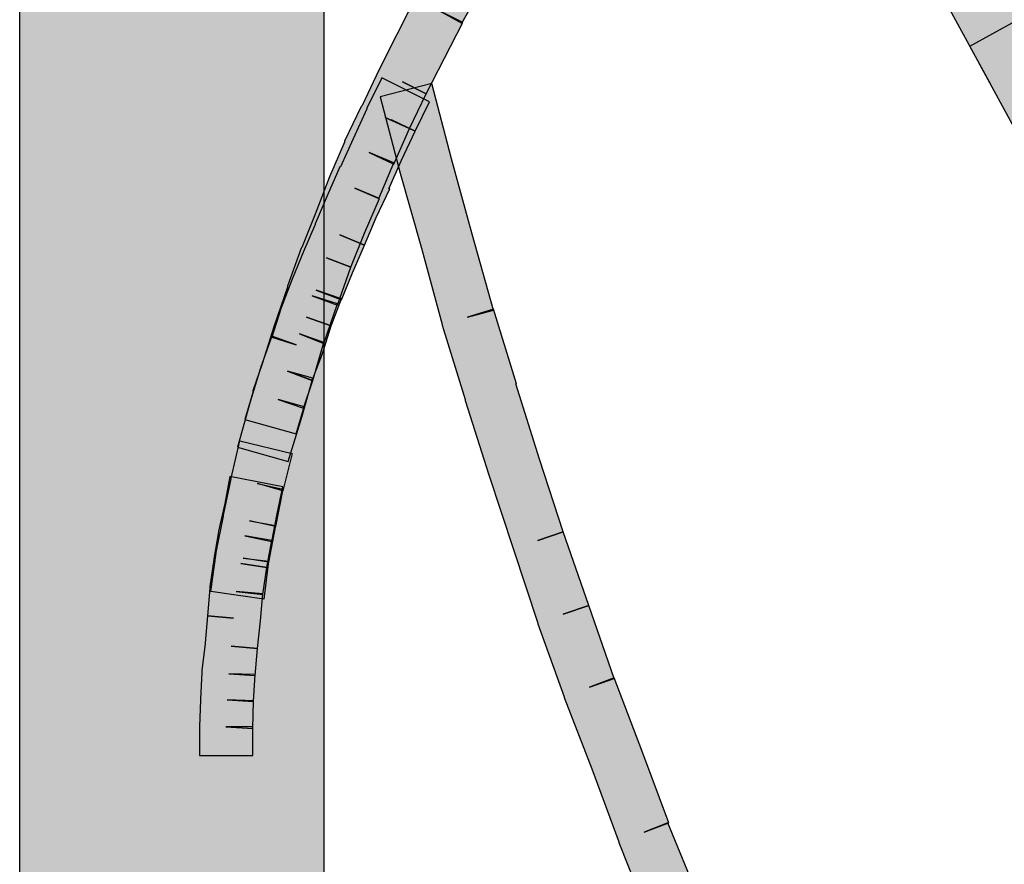
# Model space of a CAD drawing. Extents: x 60 to 142, y 76 to 228.
# Drawn here: x 94 to 94, y 142 to 143 of the extents above; entities that cross this region are included whole.
import ezdxf

# ---------------------------------------------------------------- set-up
doc = ezdxf.new("R2010")
doc.units = 0
doc.header["$MEASUREMENT"] = 0
doc.layers.add('EBENE_1', color=7, linetype='CONTINUOUS')

msp = doc.modelspace()

# ---------------------------------------------------------------- hatches: boundary and pattern name
at = {"layer": 'EBENE_1'}
h = msp.add_hatch(color=7, dxfattribs=at)
h.dxf.hatch_style = 2
h.paths.add_polyline_path([(93.61467, 136.02831), (93.61467, 145.9116), (93.87926, 145.9116), (93.87926, 136.02831)])
h = msp.add_hatch(color=7, dxfattribs=at)
h.dxf.hatch_style = 2
edge = h.paths.add_edge_path()
edge.add_spline(control_points=[(94.17554, 143.46903), (94.17554, 143.46903), (94.15349, 143.43596), (94.15349, 143.43596), (94.15349, 143.43596), (94.13144, 143.40426), (94.13144, 143.40426), (94.13144, 143.40426), (94.11077, 143.37257), (94.11077, 143.37257), (94.11077, 143.37257), (94.09148, 143.38566), (94.09148, 143.38566), (94.09148, 143.38566), (94.11146, 143.37257), (94.11146, 143.37257), (94.11146, 143.37257), (94.09079, 143.34018), (94.09079, 143.34018), (94.09079, 143.34018), (94.07081, 143.35258), (94.07081, 143.35258), (94.07081, 143.35258), (94.09079, 143.34018), (94.09079, 143.34018), (94.09079, 143.34018), (94.07081, 143.30987), (94.07081, 143.30987), (94.07081, 143.30987), (94.05151, 143.27679), (94.05151, 143.27679), (94.05151, 143.27679), (94.03153, 143.28988), (94.03153, 143.28988), (94.03153, 143.28988), (94.0522, 143.27817), (94.0522, 143.27817), (94.0522, 143.27817), (94.0336, 143.24648), (94.0336, 143.24648), (94.0336, 143.24648), (94.01362, 143.25819), (94.01362, 143.25819), (94.01362, 143.25819), (94.0336, 143.24648), (94.0336, 143.24648), (94.0336, 143.24648), (94.01637, 143.21547), (94.01637, 143.21547), (94.01637, 143.21547), (93.99915, 143.18446), (93.99915, 143.18446), (93.99915, 143.18446), (93.97917, 143.19549), (93.97917, 143.19549), (93.97917, 143.19549), (93.99984, 143.18515), (93.99984, 143.18515), (93.99984, 143.18515), (93.98399, 143.15415), (93.98399, 143.15415), (93.98399, 143.15415), (93.96814, 143.12314), (93.96814, 143.12314), (93.96814, 143.12314), (93.94747, 143.13348), (93.94747, 143.13348), (93.94747, 143.13348), (93.96814, 143.12314), (93.96814, 143.12314), (93.96814, 143.12314), (93.95367, 143.09282), (93.95367, 143.09282), (93.95367, 143.09282), (93.93231, 143.10247), (93.93231, 143.10247), (93.93231, 143.10247), (93.95367, 143.09282), (93.95367, 143.09282), (93.95367, 143.09282), (93.93989, 143.06182), (93.93989, 143.06182), (93.93989, 143.06182), (93.91853, 143.07215), (93.91853, 143.07215), (93.91853, 143.07215), (93.93989, 143.0632), (93.93989, 143.0632), (93.93989, 143.0632), (93.9268, 143.03219), (93.9268, 143.03219), (93.9268, 143.03219), (93.90613, 143.04115), (93.90613, 143.04115), (93.90613, 143.04115), (93.92749, 143.03219), (93.92749, 143.03219), (93.92749, 143.03219), (93.9144, 143.00187), (93.9144, 143.00187), (93.9144, 143.00187), (93.90269, 142.97225), (93.90269, 142.97225), (93.90269, 142.97225), (93.88133, 142.98051), (93.88133, 142.98051), (93.88133, 142.98051), (93.90269, 142.97225), (93.90269, 142.97225), (93.90269, 142.97225), (93.89097, 142.93917), (93.89097, 142.93917), (93.89097, 142.93917), (93.86892, 142.94744), (93.86892, 142.94744), (93.86892, 142.94744), (93.89097, 142.94055), (93.89097, 142.94055), (93.89097, 142.94055), (93.87926, 142.9061), (93.87926, 142.9061), (93.87926, 142.9061), (93.8579, 142.91437), (93.8579, 142.91437), (93.8579, 142.91437), (93.87926, 142.90679), (93.87926, 142.90679), (93.87926, 142.90679), (93.86961, 142.87372), (93.86961, 142.87372), (93.86961, 142.87372), (93.84756, 142.88198), (93.84756, 142.88198), (93.84756, 142.88198), (93.86961, 142.87578), (93.86961, 142.87578), (93.86961, 142.87578), (93.85997, 142.84202), (93.85997, 142.84202), (93.85997, 142.84202), (93.84825, 142.80344), (93.84825, 142.80344), (93.84825, 142.80344), (93.80416, 142.81584), (93.80416, 142.81584), (93.80416, 142.81584), (93.81518, 142.85511), (93.81518, 142.85511), (93.81518, 142.85511), (93.82483, 142.8875), (93.82483, 142.8875), (93.82483, 142.8875), (93.82551, 142.88819), (93.82551, 142.88819), (93.82551, 142.88819), (93.83585, 142.92126), (93.83585, 142.92126), (93.83585, 142.92126), (93.83585, 142.92126), (93.83585, 142.92126), (93.83585, 142.92126), (93.84756, 142.95502), (93.84756, 142.95502), (93.84756, 142.95502), (93.84756, 142.95571), (93.84756, 142.95571), (93.84756, 142.95571), (93.85928, 142.98878), (93.85928, 142.98878), (93.85928, 142.98878), (93.85997, 142.98947), (93.85997, 142.98947), (93.85997, 142.98947), (93.87168, 143.01841), (93.87168, 143.01841), (93.87168, 143.01841), (93.88408, 143.05079), (93.88408, 143.05079), (93.88408, 143.05079), (93.88408, 143.05079), (93.88408, 143.05079), (93.88408, 143.05079), (93.89717, 143.08111), (93.89717, 143.08111), (93.89717, 143.08111), (93.89717, 143.0818), (93.89717, 143.0818), (93.89717, 143.0818), (93.91164, 143.11212), (93.91164, 143.11212), (93.91164, 143.11212), (93.91233, 143.11281), (93.91233, 143.11281), (93.91233, 143.11281), (93.9268, 143.14381), (93.9268, 143.14381), (93.9268, 143.14381), (93.9268, 143.14381), (93.9268, 143.14381), (93.9268, 143.14381), (93.94265, 143.17482), (93.94265, 143.17482), (93.94265, 143.17482), (93.9585, 143.20651), (93.9585, 143.20651), (93.9585, 143.20651), (93.9585, 143.20651), (93.9585, 143.20651), (93.9585, 143.20651), (93.97572, 143.23752), (93.97572, 143.23752), (93.97572, 143.23752), (93.99364, 143.26921), (93.99364, 143.26921), (93.99364, 143.26921), (93.99364, 143.2699), (93.99364, 143.2699), (93.99364, 143.2699), (94.01155, 143.3016), (94.01155, 143.3016), (94.01155, 143.3016), (94.01224, 143.3016), (94.01224, 143.3016), (94.01224, 143.3016), (94.03153, 143.33329), (94.03153, 143.33329), (94.03153, 143.33329), (94.05151, 143.36499), (94.05151, 143.36499), (94.05151, 143.36499), (94.05151, 143.36499), (94.05151, 143.36499), (94.05151, 143.36499), (94.07218, 143.39806), (94.07218, 143.39806), (94.07218, 143.39806), (94.07218, 143.39806), (94.07218, 143.39806), (94.07218, 143.39806), (94.09354, 143.42975), (94.09354, 143.42975), (94.09354, 143.42975), (94.1149, 143.46214), (94.1149, 143.46214), (94.1149, 143.46214), (94.13764, 143.49521), (94.13764, 143.49521), (94.13764, 143.49521), (94.17554, 143.46903), (94.17554, 143.46903)], knot_values=[0, 0, 0, 0, 0.352778, 0.352778, 0.352778, 0.705556, 0.705556, 0.705556, 1.058334, 1.058334, 1.058334, 1.411112, 1.411112, 1.411112, 1.76389, 1.76389, 1.76389, 2.116668, 2.116668, 2.116668, 2.469446, 2.469446, 2.469446, 2.822224, 2.822224, 2.822224, 3.175002, 3.175002, 3.175002, 3.52778, 3.52778, 3.52778, 3.880558, 3.880558, 3.880558, 4.233336, 4.233336, 4.233336, 4.586114, 4.586114, 4.586114, 4.938892, 4.938892, 4.938892, 5.29167, 5.29167, 5.29167, 5.644448, 5.644448, 5.644448, 5.997226, 5.997226, 5.997226, 6.350004, 6.350004, 6.350004, 6.702782, 6.702782, 6.702782, 7.05556, 7.05556, 7.05556, 7.408338, 7.408338, 7.408338, 7.761116, 7.761116, 7.761116, 8.113894, 8.113894, 8.113894, 8.466672, 8.466672, 8.466672, 8.81945, 8.81945, 8.81945, 9.172228, 9.172228, 9.172228, 9.525006, 9.525006, 9.525006, 9.877784, 9.877784, 9.877784, 10.230562, 10.230562, 10.230562, 10.58334, 10.58334, 10.58334, 10.936118, 10.936118, 10.936118, 11.288896, 11.288896, 11.288896, 11.641674, 11.641674, 11.641674, 11.994452, 11.994452, 11.994452, 12.34723, 12.34723, 12.34723, 12.700008, 12.700008, 12.700008, 13.052786, 13.052786, 13.052786, 13.405564, 13.405564, 13.405564, 13.758342, 13.758342, 13.758342, 14.11112, 14.11112, 14.11112, 14.463898, 14.463898, 14.463898, 14.816676, 14.816676, 14.816676, 15.169454, 15.169454, 15.169454, 15.522232, 15.522232, 15.522232, 15.87501, 15.87501, 15.87501, 16.227788, 16.227788, 16.227788, 16.580566, 16.580566, 16.580566, 16.933344, 16.933344, 16.933344, 17.286123, 17.286123, 17.286123, 17.638901, 17.638901, 17.638901, 17.991679, 17.991679, 17.991679, 18.344457, 18.344457, 18.344457, 18.697235, 18.697235, 18.697235, 19.050013, 19.050013, 19.050013, 19.402791, 19.402791, 19.402791, 19.755569, 19.755569, 19.755569, 20.108347, 20.108347, 20.108347, 20.461125, 20.461125, 20.461125, 20.813903, 20.813903, 20.813903, 21.166681, 21.166681, 21.166681, 21.519459, 21.519459, 21.519459, 21.872237, 21.872237, 21.872237, 22.225015, 22.225015, 22.225015, 22.577793, 22.577793, 22.577793, 22.930571, 22.930571, 22.930571, 23.283349, 23.283349, 23.283349, 23.636127, 23.636127, 23.636127, 23.988905, 23.988905, 23.988905, 24.341683, 24.341683, 24.341683, 24.694461, 24.694461, 24.694461, 25.047239, 25.047239, 25.047239, 25.400017, 25.400017, 25.400017, 25.752795, 25.752795, 25.752795, 26.105573, 26.105573, 26.105573, 26.458351, 26.458351, 26.458351, 26.811129, 26.811129, 26.811129, 27.163907, 27.163907, 27.163907, 27.516685, 27.516685, 27.516685, 27.869463, 27.869463, 27.869463, 28.222241, 28.222241, 28.222241, 28.575019, 28.575019, 28.575019, 28.927797, 28.927797, 28.927797, 29.280575, 29.280575, 29.280575, 29.280575], degree=3, periodic=0)
edge.add_line((94.17554, 143.46903), (94.17554, 143.46903))
h = msp.add_hatch(color=7, dxfattribs=at)
h.dxf.hatch_style = 2
h.paths.add_polyline_path([(94.45941, 143.13072), (94.4098, 143.22167), (94.45114, 143.24372), (94.50075, 143.15208)])
h = msp.add_hatch(color=7, dxfattribs=at)
h.dxf.hatch_style = 2
h.paths.add_polyline_path([(94.49042, 143.07353), (94.44081, 143.16448), (94.48077, 143.18653), (94.53107, 143.09558)])
h = msp.add_hatch(color=7, dxfattribs=at)
h.dxf.hatch_style = 2
edge = h.paths.add_edge_path()
edge.add_spline(control_points=[(93.9709, 143.11625), (93.9709, 143.11625), (93.9585, 143.09076), (93.9585, 143.09076), (93.9585, 143.09076), (93.93783, 143.1004), (93.93783, 143.1004), (93.93783, 143.1004), (93.9585, 143.09076), (93.9585, 143.09076), (93.9585, 143.09076), (93.94678, 143.06526), (93.94678, 143.06526), (93.94678, 143.06526), (93.93576, 143.04046), (93.93576, 143.04046), (93.93576, 143.04046), (93.93645, 143.04046), (93.93645, 143.04046), (93.93645, 143.04046), (93.92473, 143.01565), (93.92473, 143.01565), (93.92473, 143.01565), (93.9144, 142.99154), (93.9144, 142.99154), (93.9144, 142.99154), (93.89304, 143.0005), (93.89304, 143.0005), (93.89304, 143.0005), (93.9144, 142.99154), (93.9144, 142.99154), (93.9144, 142.99154), (93.90406, 142.96742), (93.90406, 142.96742), (93.90406, 142.96742), (93.89442, 142.944), (93.89442, 142.944), (93.89442, 142.944), (93.87237, 142.95226), (93.87237, 142.95226), (93.87237, 142.95226), (93.89442, 142.94469), (93.89442, 142.94469), (93.89442, 142.94469), (93.88546, 142.92126), (93.88546, 142.92126), (93.88546, 142.92126), (93.8641, 142.92884), (93.8641, 142.92884), (93.8641, 142.92884), (93.88546, 142.92126), (93.88546, 142.92126), (93.88546, 142.92126), (93.87788, 142.89714), (93.87788, 142.89714), (93.87788, 142.89714), (93.87788, 142.89714), (93.87788, 142.89714), (93.87788, 142.89714), (93.86892, 142.87372), (93.86892, 142.87372), (93.86892, 142.87372), (93.84756, 142.88198), (93.84756, 142.88198), (93.84756, 142.88198), (93.86961, 142.87372), (93.86961, 142.87372), (93.86961, 142.87372), (93.86134, 142.8496), (93.86134, 142.8496), (93.86134, 142.8496), (93.8393, 142.85718), (93.8393, 142.85718), (93.8393, 142.85718), (93.86203, 142.85098), (93.86203, 142.85098), (93.86203, 142.85098), (93.85514, 142.82755), (93.85514, 142.82755), (93.85514, 142.82755), (93.81036, 142.83995), (93.81036, 142.83995), (93.81036, 142.83995), (93.81725, 142.86338), (93.81725, 142.86338), (93.81725, 142.86338), (93.81725, 142.86476), (93.81725, 142.86476), (93.81725, 142.86476), (93.82551, 142.88819), (93.82551, 142.88819), (93.82551, 142.88819), (93.82551, 142.88887), (93.82551, 142.88887), (93.82551, 142.88887), (93.83378, 142.9123), (93.83378, 142.9123), (93.83378, 142.9123), (93.85514, 142.90472), (93.85514, 142.90472), (93.85514, 142.90472), (93.83378, 142.91161), (93.83378, 142.91161), (93.83378, 142.91161), (93.84205, 142.93711), (93.84205, 142.93711), (93.84205, 142.93711), (93.84205, 142.93711), (93.84205, 142.93711), (93.84205, 142.93711), (93.85101, 142.96053), (93.85101, 142.96053), (93.85101, 142.96053), (93.8517, 142.96191), (93.8517, 142.96191), (93.8517, 142.96191), (93.86134, 142.98603), (93.86134, 142.98603), (93.86134, 142.98603), (93.87168, 143.00945), (93.87168, 143.00945), (93.87168, 143.00945), (93.87168, 143.01014), (93.87168, 143.01014), (93.87168, 143.01014), (93.88201, 143.03426), (93.88201, 143.03426), (93.88201, 143.03426), (93.89304, 143.05975), (93.89304, 143.05975), (93.89304, 143.05975), (93.89373, 143.05975), (93.89373, 143.05975), (93.89373, 143.05975), (93.90475, 143.08387), (93.90475, 143.08387), (93.90475, 143.08387), (93.91647, 143.11005), (93.91647, 143.11005), (93.91647, 143.11005), (93.91647, 143.11074), (93.91647, 143.11074), (93.91647, 143.11074), (93.92956, 143.13692), (93.92956, 143.13692), (93.92956, 143.13692), (93.9709, 143.11625), (93.9709, 143.11625)], knot_values=[0, 0, 0, 0, 0.352778, 0.352778, 0.352778, 0.705556, 0.705556, 0.705556, 1.058334, 1.058334, 1.058334, 1.411112, 1.411112, 1.411112, 1.76389, 1.76389, 1.76389, 2.116668, 2.116668, 2.116668, 2.469446, 2.469446, 2.469446, 2.822224, 2.822224, 2.822224, 3.175002, 3.175002, 3.175002, 3.52778, 3.52778, 3.52778, 3.880558, 3.880558, 3.880558, 4.233336, 4.233336, 4.233336, 4.586114, 4.586114, 4.586114, 4.938892, 4.938892, 4.938892, 5.29167, 5.29167, 5.29167, 5.644448, 5.644448, 5.644448, 5.997226, 5.997226, 5.997226, 6.350004, 6.350004, 6.350004, 6.702782, 6.702782, 6.702782, 7.05556, 7.05556, 7.05556, 7.408338, 7.408338, 7.408338, 7.761116, 7.761116, 7.761116, 8.113894, 8.113894, 8.113894, 8.466672, 8.466672, 8.466672, 8.81945, 8.81945, 8.81945, 9.172228, 9.172228, 9.172228, 9.525006, 9.525006, 9.525006, 9.877784, 9.877784, 9.877784, 10.230562, 10.230562, 10.230562, 10.58334, 10.58334, 10.58334, 10.936118, 10.936118, 10.936118, 11.288896, 11.288896, 11.288896, 11.641674, 11.641674, 11.641674, 11.994452, 11.994452, 11.994452, 12.34723, 12.34723, 12.34723, 12.700008, 12.700008, 12.700008, 13.052786, 13.052786, 13.052786, 13.405564, 13.405564, 13.405564, 13.758342, 13.758342, 13.758342, 14.11112, 14.11112, 14.11112, 14.463898, 14.463898, 14.463898, 14.816676, 14.816676, 14.816676, 15.169454, 15.169454, 15.169454, 15.522232, 15.522232, 15.522232, 15.87501, 15.87501, 15.87501, 16.227788, 16.227788, 16.227788, 16.580566, 16.580566, 16.580566, 16.933344, 16.933344, 16.933344, 17.286123, 17.286123, 17.286123, 17.286123], degree=3, periodic=0)
edge.add_line((93.9709, 143.11625), (93.9709, 143.11625))
h = msp.add_hatch(color=7, dxfattribs=at)
h.dxf.hatch_style = 2
edge = h.paths.add_edge_path()
edge.add_spline(control_points=[(94.31265, 142.0717), (94.31265, 142.0717), (94.2658, 142.16403), (94.2658, 142.16403), (94.2658, 142.16403), (94.2658, 142.16403), (94.2658, 142.16403), (94.2658, 142.16403), (94.23893, 142.22535), (94.23893, 142.22535), (94.23893, 142.22535), (94.23893, 142.22604), (94.23893, 142.22604), (94.23893, 142.22604), (94.21274, 142.28598), (94.21274, 142.28598), (94.21274, 142.28598), (94.21274, 142.28598), (94.21274, 142.28598), (94.21274, 142.28598), (94.18656, 142.34868), (94.18656, 142.34868), (94.18656, 142.34868), (94.16038, 142.40932), (94.16038, 142.40932), (94.16038, 142.40932), (94.16038, 142.41001), (94.16038, 142.41001), (94.16038, 142.41001), (94.13557, 142.47202), (94.13557, 142.47202), (94.13557, 142.47202), (94.13557, 142.47271), (94.13557, 142.47271), (94.13557, 142.47271), (94.11215, 142.5361), (94.11215, 142.5361), (94.11215, 142.5361), (94.08803, 142.59811), (94.08803, 142.59811), (94.08803, 142.59811), (94.08803, 142.5988), (94.08803, 142.5988), (94.08803, 142.5988), (94.06529, 142.66219), (94.06529, 142.66219), (94.06529, 142.66219), (94.06529, 142.66288), (94.06529, 142.66288), (94.06529, 142.66288), (94.04393, 142.72696), (94.04393, 142.72696), (94.04393, 142.72696), (94.04393, 142.72696), (94.04393, 142.72696), (94.04393, 142.72696), (94.02257, 142.79172), (94.02257, 142.79172), (94.02257, 142.79172), (94.0019, 142.85649), (94.0019, 142.85649), (94.0019, 142.85649), (94.0019, 142.85718), (94.0019, 142.85718), (94.0019, 142.85718), (93.98192, 142.92195), (93.98192, 142.92195), (93.98192, 142.92195), (93.98192, 142.92264), (93.98192, 142.92264), (93.98192, 142.92264), (93.96401, 142.98878), (93.96401, 142.98878), (93.96401, 142.98878), (93.96401, 142.98878), (93.96401, 142.98878), (93.96401, 142.98878), (93.9454, 143.05424), (93.9454, 143.05424), (93.9454, 143.05424), (93.9454, 143.05424), (93.9454, 143.05424), (93.9454, 143.05424), (93.92818, 143.12039), (93.92818, 143.12039), (93.92818, 143.12039), (93.97297, 143.1321), (93.97297, 143.1321), (93.97297, 143.1321), (93.99019, 143.06664), (93.99019, 143.06664), (93.99019, 143.06664), (93.99019, 143.06664), (93.99019, 143.06664), (93.99019, 143.06664), (94.00811, 143.00118), (94.00811, 143.00118), (94.00811, 143.00118), (94.00811, 143.00118), (94.00811, 143.00118), (94.00811, 143.00118), (94.02671, 142.93504), (94.02671, 142.93504), (94.02671, 142.93504), (94.00397, 142.92884), (94.00397, 142.92884), (94.00397, 142.92884), (94.02671, 142.93573), (94.02671, 142.93573), (94.02671, 142.93573), (94.04669, 142.87096), (94.04669, 142.87096), (94.04669, 142.87096), (94.046, 142.87096), (94.046, 142.87096), (94.046, 142.87096), (94.06667, 142.8055), (94.06667, 142.8055), (94.06667, 142.8055), (94.08734, 142.74211), (94.08734, 142.74211), (94.08734, 142.74211), (94.06529, 142.73453), (94.06529, 142.73453), (94.06529, 142.73453), (94.08734, 142.74211), (94.08734, 142.74211), (94.08734, 142.74211), (94.10939, 142.67803), (94.10939, 142.67803), (94.10939, 142.67803), (94.08734, 142.67046), (94.08734, 142.67046), (94.08734, 142.67046), (94.10939, 142.67803), (94.10939, 142.67803), (94.10939, 142.67803), (94.13144, 142.61464), (94.13144, 142.61464), (94.13144, 142.61464), (94.11008, 142.60707), (94.11008, 142.60707), (94.11008, 142.60707), (94.13144, 142.61533), (94.13144, 142.61533), (94.13144, 142.61533), (94.15556, 142.55194), (94.15556, 142.55194), (94.15556, 142.55194), (94.17898, 142.48924), (94.17898, 142.48924), (94.17898, 142.48924), (94.15762, 142.48098), (94.15762, 142.48098), (94.15762, 142.48098), (94.17829, 142.48924), (94.17829, 142.48924), (94.17829, 142.48924), (94.20379, 142.42723), (94.20379, 142.42723), (94.20379, 142.42723), (94.18243, 142.41827), (94.18243, 142.41827), (94.18243, 142.41827), (94.20379, 142.42792), (94.20379, 142.42792), (94.20379, 142.42792), (94.22928, 142.36591), (94.22928, 142.36591), (94.22928, 142.36591), (94.25546, 142.30459), (94.25546, 142.30459), (94.25546, 142.30459), (94.25546, 142.30459), (94.25546, 142.30459), (94.25546, 142.30459), (94.28027, 142.24395), (94.28027, 142.24395), (94.28027, 142.24395), (94.26029, 142.23431), (94.26029, 142.23431), (94.26029, 142.23431), (94.28027, 142.24464), (94.28027, 142.24464), (94.28027, 142.24464), (94.30783, 142.18401), (94.30783, 142.18401), (94.30783, 142.18401), (94.28716, 142.17436), (94.28716, 142.17436), (94.28716, 142.17436), (94.30783, 142.1847), (94.30783, 142.1847), (94.30783, 142.1847), (94.35399, 142.09237), (94.35399, 142.09237), (94.35399, 142.09237), (94.31265, 142.0717), (94.31265, 142.0717)], knot_values=[0, 0, 0, 0, 0.352778, 0.352778, 0.352778, 0.705556, 0.705556, 0.705556, 1.058334, 1.058334, 1.058334, 1.411112, 1.411112, 1.411112, 1.76389, 1.76389, 1.76389, 2.116668, 2.116668, 2.116668, 2.469446, 2.469446, 2.469446, 2.822224, 2.822224, 2.822224, 3.175002, 3.175002, 3.175002, 3.52778, 3.52778, 3.52778, 3.880558, 3.880558, 3.880558, 4.233336, 4.233336, 4.233336, 4.586114, 4.586114, 4.586114, 4.938892, 4.938892, 4.938892, 5.29167, 5.29167, 5.29167, 5.644448, 5.644448, 5.644448, 5.997226, 5.997226, 5.997226, 6.350004, 6.350004, 6.350004, 6.702782, 6.702782, 6.702782, 7.05556, 7.05556, 7.05556, 7.408338, 7.408338, 7.408338, 7.761116, 7.761116, 7.761116, 8.113894, 8.113894, 8.113894, 8.466672, 8.466672, 8.466672, 8.81945, 8.81945, 8.81945, 9.172228, 9.172228, 9.172228, 9.525006, 9.525006, 9.525006, 9.877784, 9.877784, 9.877784, 10.230562, 10.230562, 10.230562, 10.58334, 10.58334, 10.58334, 10.936118, 10.936118, 10.936118, 11.288896, 11.288896, 11.288896, 11.641674, 11.641674, 11.641674, 11.994452, 11.994452, 11.994452, 12.34723, 12.34723, 12.34723, 12.700008, 12.700008, 12.700008, 13.052786, 13.052786, 13.052786, 13.405564, 13.405564, 13.405564, 13.758342, 13.758342, 13.758342, 14.11112, 14.11112, 14.11112, 14.463898, 14.463898, 14.463898, 14.816676, 14.816676, 14.816676, 15.169454, 15.169454, 15.169454, 15.522232, 15.522232, 15.522232, 15.87501, 15.87501, 15.87501, 16.227788, 16.227788, 16.227788, 16.580566, 16.580566, 16.580566, 16.933344, 16.933344, 16.933344, 17.286123, 17.286123, 17.286123, 17.638901, 17.638901, 17.638901, 17.991679, 17.991679, 17.991679, 18.344457, 18.344457, 18.344457, 18.697235, 18.697235, 18.697235, 19.050013, 19.050013, 19.050013, 19.402791, 19.402791, 19.402791, 19.755569, 19.755569, 19.755569, 20.108347, 20.108347, 20.108347, 20.461125, 20.461125, 20.461125, 20.813903, 20.813903, 20.813903, 21.166681, 21.166681, 21.166681, 21.519459, 21.519459, 21.519459, 21.872237, 21.872237, 21.872237, 22.225015, 22.225015, 22.225015, 22.577793, 22.577793, 22.577793, 22.930571, 22.930571, 22.930571, 23.283349, 23.283349, 23.283349, 23.283349], degree=3, periodic=0)
edge.add_line((94.31265, 142.0717), (94.31265, 142.0717))
h = msp.add_hatch(color=7, dxfattribs=at)
h.dxf.hatch_style = 2
h.paths.add_polyline_path([(93.8517, 142.81033), (93.84343, 142.77794), (93.82138, 142.78414), (93.84343, 142.77932), (93.83723, 142.74694), (93.81449, 142.75176), (93.83723, 142.74763), (93.83103, 142.71593), (93.80898, 142.71938), (93.83103, 142.71662), (93.82689, 142.68355), (93.78073, 142.69044), (93.78555, 142.72351), (93.78555, 142.7242), (93.79175, 142.75589), (93.79175, 142.75658), (93.79864, 142.78828), (93.79864, 142.78897), (93.80622, 142.82135)])
h = msp.add_hatch(color=7, dxfattribs=at)
h.dxf.hatch_style = 2
edge = h.paths.add_edge_path()
edge.add_spline(control_points=[(93.84343, 142.78139), (93.84343, 142.78139), (93.83861, 142.75796), (93.83861, 142.75796), (93.83861, 142.75796), (93.83378, 142.73385), (93.83378, 142.73385), (93.83378, 142.73385), (93.81036, 142.73867), (93.81036, 142.73867), (93.81036, 142.73867), (93.83378, 142.73453), (93.83378, 142.73453), (93.83378, 142.73453), (93.82965, 142.71111), (93.82965, 142.71111), (93.82965, 142.71111), (93.80691, 142.71455), (93.80691, 142.71455), (93.80691, 142.71455), (93.82965, 142.71111), (93.82965, 142.71111), (93.82965, 142.71111), (93.8262, 142.68768), (93.8262, 142.68768), (93.8262, 142.68768), (93.80278, 142.69044), (93.80278, 142.69044), (93.80278, 142.69044), (93.8262, 142.68837), (93.8262, 142.68837), (93.8262, 142.68837), (93.82414, 142.66494), (93.82414, 142.66494), (93.82414, 142.66494), (93.82414, 142.66494), (93.82414, 142.66494), (93.82414, 142.66494), (93.82138, 142.64083), (93.82138, 142.64083), (93.82138, 142.64083), (93.79864, 142.64289), (93.79864, 142.64289), (93.79864, 142.64289), (93.82138, 142.64083), (93.82138, 142.64083), (93.82138, 142.64083), (93.81931, 142.6174), (93.81931, 142.6174), (93.81931, 142.6174), (93.79658, 142.61878), (93.79658, 142.61878), (93.79658, 142.61878), (93.81931, 142.61809), (93.81931, 142.61809), (93.81931, 142.61809), (93.81794, 142.59466), (93.81794, 142.59466), (93.81794, 142.59466), (93.7952, 142.59604), (93.7952, 142.59604), (93.7952, 142.59604), (93.81794, 142.59535), (93.81794, 142.59535), (93.81794, 142.59535), (93.81725, 142.57124), (93.81725, 142.57124), (93.81725, 142.57124), (93.79382, 142.57261), (93.79382, 142.57261), (93.79382, 142.57261), (93.81725, 142.57261), (93.81725, 142.57261), (93.81725, 142.57261), (93.81725, 142.54781), (93.81725, 142.54781), (93.81725, 142.54781), (93.77108, 142.54781), (93.77108, 142.54781), (93.77108, 142.54781), (93.77108, 142.57261), (93.77108, 142.57261), (93.77108, 142.57261), (93.77108, 142.57261), (93.77108, 142.57261), (93.77108, 142.57261), (93.77177, 142.59604), (93.77177, 142.59604), (93.77177, 142.59604), (93.77177, 142.59673), (93.77177, 142.59673), (93.77177, 142.59673), (93.77315, 142.62016), (93.77315, 142.62016), (93.77315, 142.62016), (93.77315, 142.62154), (93.77315, 142.62154), (93.77315, 142.62154), (93.77591, 142.64496), (93.77591, 142.64496), (93.77591, 142.64496), (93.77591, 142.64565), (93.77591, 142.64565), (93.77591, 142.64565), (93.77797, 142.66908), (93.77797, 142.66908), (93.77797, 142.66908), (93.80071, 142.66701), (93.80071, 142.66701), (93.80071, 142.66701), (93.77797, 142.66908), (93.77797, 142.66908), (93.77797, 142.66908), (93.78004, 142.69319), (93.78004, 142.69319), (93.78004, 142.69319), (93.78004, 142.69457), (93.78004, 142.69457), (93.78004, 142.69457), (93.78348, 142.718), (93.78348, 142.718), (93.78348, 142.718), (93.78348, 142.71869), (93.78348, 142.71869), (93.78348, 142.71869), (93.78762, 142.74211), (93.78762, 142.74211), (93.78762, 142.74211), (93.78762, 142.7428), (93.78762, 142.7428), (93.78762, 142.7428), (93.79313, 142.76692), (93.79313, 142.76692), (93.79313, 142.76692), (93.79727, 142.79034), (93.79727, 142.79034), (93.79727, 142.79034), (93.84343, 142.78139), (93.84343, 142.78139)], knot_values=[0, 0, 0, 0, 0.352778, 0.352778, 0.352778, 0.705556, 0.705556, 0.705556, 1.058334, 1.058334, 1.058334, 1.411112, 1.411112, 1.411112, 1.76389, 1.76389, 1.76389, 2.116668, 2.116668, 2.116668, 2.469446, 2.469446, 2.469446, 2.822224, 2.822224, 2.822224, 3.175002, 3.175002, 3.175002, 3.52778, 3.52778, 3.52778, 3.880558, 3.880558, 3.880558, 4.233336, 4.233336, 4.233336, 4.586114, 4.586114, 4.586114, 4.938892, 4.938892, 4.938892, 5.29167, 5.29167, 5.29167, 5.644448, 5.644448, 5.644448, 5.997226, 5.997226, 5.997226, 6.350004, 6.350004, 6.350004, 6.702782, 6.702782, 6.702782, 7.05556, 7.05556, 7.05556, 7.408338, 7.408338, 7.408338, 7.761116, 7.761116, 7.761116, 8.113894, 8.113894, 8.113894, 8.466672, 8.466672, 8.466672, 8.81945, 8.81945, 8.81945, 9.172228, 9.172228, 9.172228, 9.525006, 9.525006, 9.525006, 9.877784, 9.877784, 9.877784, 10.230562, 10.230562, 10.230562, 10.58334, 10.58334, 10.58334, 10.936118, 10.936118, 10.936118, 11.288896, 11.288896, 11.288896, 11.641674, 11.641674, 11.641674, 11.994452, 11.994452, 11.994452, 12.34723, 12.34723, 12.34723, 12.700008, 12.700008, 12.700008, 13.052786, 13.052786, 13.052786, 13.405564, 13.405564, 13.405564, 13.758342, 13.758342, 13.758342, 14.11112, 14.11112, 14.11112, 14.463898, 14.463898, 14.463898, 14.816676, 14.816676, 14.816676, 15.169454, 15.169454, 15.169454, 15.522232, 15.522232, 15.522232, 15.87501, 15.87501, 15.87501, 16.227788, 16.227788, 16.227788, 16.227788], degree=3, periodic=0)
edge.add_line((93.84343, 142.78139), (93.84343, 142.78139))

# ---------------------------------------------------------------- linework, layer by layer
for points in [[(93.61467, 136.02831), (93.61467, 145.9116), (93.87926, 145.9116), (93.87926, 136.02831)], [(94.45941, 143.13072), (94.4098, 143.22167), (94.45114, 143.24372), (94.50075, 143.15208)], [(94.49042, 143.07353), (94.44081, 143.16448), (94.48077, 143.18653), (94.53107, 143.09558)], [(93.8517, 142.81033), (93.84343, 142.77794), (93.82138, 142.78414), (93.84343, 142.77932), (93.83723, 142.74694), (93.81449, 142.75176), (93.83723, 142.74763), (93.83103, 142.71593), (93.80898, 142.71938), (93.83103, 142.71662), (93.82689, 142.68355), (93.78073, 142.69044), (93.78555, 142.72351), (93.78555, 142.7242), (93.79175, 142.75589), (93.79175, 142.75658), (93.79864, 142.78828), (93.79864, 142.78897), (93.80622, 142.82135), (93.8517, 142.81033)]]:
    msp.add_lwpolyline(points, dxfattribs=at)
for points, knots in [([(94.17554, 143.46903), (94.17554, 143.46903), (94.15349, 143.43596), (94.15349, 143.43596), (94.15349, 143.43596), (94.13144, 143.40426), (94.13144, 143.40426), (94.13144, 143.40426), (94.11077, 143.37257), (94.11077, 143.37257), (94.11077, 143.37257), (94.09148, 143.38566), (94.09148, 143.38566), (94.09148, 143.38566), (94.11146, 143.37257), (94.11146, 143.37257), (94.11146, 143.37257), (94.09079, 143.34018), (94.09079, 143.34018), (94.09079, 143.34018), (94.07081, 143.35258), (94.07081, 143.35258), (94.07081, 143.35258), (94.09079, 143.34018), (94.09079, 143.34018), (94.09079, 143.34018), (94.07081, 143.30987), (94.07081, 143.30987), (94.07081, 143.30987), (94.05151, 143.27679), (94.05151, 143.27679), (94.05151, 143.27679), (94.03153, 143.28988), (94.03153, 143.28988), (94.03153, 143.28988), (94.0522, 143.27817), (94.0522, 143.27817), (94.0522, 143.27817), (94.0336, 143.24648), (94.0336, 143.24648), (94.0336, 143.24648), (94.01362, 143.25819), (94.01362, 143.25819), (94.01362, 143.25819), (94.0336, 143.24648), (94.0336, 143.24648), (94.0336, 143.24648), (94.01637, 143.21547), (94.01637, 143.21547), (94.01637, 143.21547), (93.99915, 143.18446), (93.99915, 143.18446), (93.99915, 143.18446), (93.97917, 143.19549), (93.97917, 143.19549), (93.97917, 143.19549), (93.99984, 143.18515), (93.99984, 143.18515), (93.99984, 143.18515), (93.98399, 143.15415), (93.98399, 143.15415), (93.98399, 143.15415), (93.96814, 143.12314), (93.96814, 143.12314), (93.96814, 143.12314), (93.94747, 143.13348), (93.94747, 143.13348), (93.94747, 143.13348), (93.96814, 143.12314), (93.96814, 143.12314), (93.96814, 143.12314), (93.95367, 143.09282), (93.95367, 143.09282), (93.95367, 143.09282), (93.93231, 143.10247), (93.93231, 143.10247), (93.93231, 143.10247), (93.95367, 143.09282), (93.95367, 143.09282), (93.95367, 143.09282), (93.93989, 143.06182), (93.93989, 143.06182), (93.93989, 143.06182), (93.91853, 143.07215), (93.91853, 143.07215), (93.91853, 143.07215), (93.93989, 143.0632), (93.93989, 143.0632), (93.93989, 143.0632), (93.9268, 143.03219), (93.9268, 143.03219), (93.9268, 143.03219), (93.90613, 143.04115), (93.90613, 143.04115), (93.90613, 143.04115), (93.92749, 143.03219), (93.92749, 143.03219), (93.92749, 143.03219), (93.9144, 143.00187), (93.9144, 143.00187), (93.9144, 143.00187), (93.90269, 142.97225), (93.90269, 142.97225), (93.90269, 142.97225), (93.88133, 142.98051), (93.88133, 142.98051), (93.88133, 142.98051), (93.90269, 142.97225), (93.90269, 142.97225), (93.90269, 142.97225), (93.89097, 142.93917), (93.89097, 142.93917), (93.89097, 142.93917), (93.86892, 142.94744), (93.86892, 142.94744), (93.86892, 142.94744), (93.89097, 142.94055), (93.89097, 142.94055), (93.89097, 142.94055), (93.87926, 142.9061), (93.87926, 142.9061), (93.87926, 142.9061), (93.8579, 142.91437), (93.8579, 142.91437), (93.8579, 142.91437), (93.87926, 142.90679), (93.87926, 142.90679), (93.87926, 142.90679), (93.86961, 142.87372), (93.86961, 142.87372), (93.86961, 142.87372), (93.84756, 142.88198), (93.84756, 142.88198), (93.84756, 142.88198), (93.86961, 142.87578), (93.86961, 142.87578), (93.86961, 142.87578), (93.85997, 142.84202), (93.85997, 142.84202), (93.85997, 142.84202), (93.84825, 142.80344), (93.84825, 142.80344), (93.84825, 142.80344), (93.80416, 142.81584), (93.80416, 142.81584), (93.80416, 142.81584), (93.81518, 142.85511), (93.81518, 142.85511), (93.81518, 142.85511), (93.82483, 142.8875), (93.82483, 142.8875), (93.82483, 142.8875), (93.82551, 142.88819), (93.82551, 142.88819), (93.82551, 142.88819), (93.83585, 142.92126), (93.83585, 142.92126), (93.83585, 142.92126), (93.83585, 142.92126), (93.83585, 142.92126), (93.83585, 142.92126), (93.84756, 142.95502), (93.84756, 142.95502), (93.84756, 142.95502), (93.84756, 142.95571), (93.84756, 142.95571), (93.84756, 142.95571), (93.85928, 142.98878), (93.85928, 142.98878), (93.85928, 142.98878), (93.85997, 142.98947), (93.85997, 142.98947), (93.85997, 142.98947), (93.87168, 143.01841), (93.87168, 143.01841), (93.87168, 143.01841), (93.88408, 143.05079), (93.88408, 143.05079), (93.88408, 143.05079), (93.88408, 143.05079), (93.88408, 143.05079), (93.88408, 143.05079), (93.89717, 143.08111), (93.89717, 143.08111), (93.89717, 143.08111), (93.89717, 143.0818), (93.89717, 143.0818), (93.89717, 143.0818), (93.91164, 143.11212), (93.91164, 143.11212), (93.91164, 143.11212), (93.91233, 143.11281), (93.91233, 143.11281), (93.91233, 143.11281), (93.9268, 143.14381), (93.9268, 143.14381), (93.9268, 143.14381), (93.9268, 143.14381), (93.9268, 143.14381), (93.9268, 143.14381), (93.94265, 143.17482), (93.94265, 143.17482), (93.94265, 143.17482), (93.9585, 143.20651), (93.9585, 143.20651), (93.9585, 143.20651), (93.9585, 143.20651), (93.9585, 143.20651), (93.9585, 143.20651), (93.97572, 143.23752), (93.97572, 143.23752), (93.97572, 143.23752), (93.99364, 143.26921), (93.99364, 143.26921), (93.99364, 143.26921), (93.99364, 143.2699), (93.99364, 143.2699), (93.99364, 143.2699), (94.01155, 143.3016), (94.01155, 143.3016), (94.01155, 143.3016), (94.01224, 143.3016), (94.01224, 143.3016), (94.01224, 143.3016), (94.03153, 143.33329), (94.03153, 143.33329), (94.03153, 143.33329), (94.05151, 143.36499), (94.05151, 143.36499), (94.05151, 143.36499), (94.05151, 143.36499), (94.05151, 143.36499), (94.05151, 143.36499), (94.07218, 143.39806), (94.07218, 143.39806), (94.07218, 143.39806), (94.07218, 143.39806), (94.07218, 143.39806), (94.07218, 143.39806), (94.09354, 143.42975), (94.09354, 143.42975), (94.09354, 143.42975), (94.1149, 143.46214), (94.1149, 143.46214), (94.1149, 143.46214), (94.13764, 143.49521), (94.13764, 143.49521), (94.13764, 143.49521), (94.17554, 143.46903), (94.17554, 143.46903)], [0, 0, 0, 0, 1, 1, 1, 2, 2, 2, 3, 3, 3, 4, 4, 4, 5, 5, 5, 6, 6, 6, 7, 7, 7, 8, 8, 8, 9, 9, 9, 10, 10, 10, 11, 11, 11, 12, 12, 12, 13, 13, 13, 14, 14, 14, 15, 15, 15, 16, 16, 16, 17, 17, 17, 18, 18, 18, 19, 19, 19, 20, 20, 20, 21, 21, 21, 22, 22, 22, 23, 23, 23, 24, 24, 24, 25, 25, 25, 26, 26, 26, 27, 27, 27, 28, 28, 28, 29, 29, 29, 30, 30, 30, 31, 31, 31, 32, 32, 32, 33, 33, 33, 34, 34, 34, 35, 35, 35, 36, 36, 36, 37, 37, 37, 38, 38, 38, 39, 39, 39, 40, 40, 40, 41, 41, 41, 42, 42, 42, 43, 43, 43, 44, 44, 44, 45, 45, 45, 46, 46, 46, 47, 47, 47, 48, 48, 48, 49, 49, 49, 50, 50, 50, 51, 51, 51, 52, 52, 52, 53, 53, 53, 54, 54, 54, 55, 55, 55, 56, 56, 56, 57, 57, 57, 58, 58, 58, 59, 59, 59, 60, 60, 60, 61, 61, 61, 62, 62, 62, 63, 63, 63, 64, 64, 64, 65, 65, 65, 66, 66, 66, 67, 67, 67, 68, 68, 68, 69, 69, 69, 70, 70, 70, 71, 71, 71, 72, 72, 72, 73, 73, 73, 74, 74, 74, 75, 75, 75, 76, 76, 76, 77, 77, 77, 78, 78, 78, 79, 79, 79, 80, 80, 80, 81, 81, 81, 82, 82, 82, 83, 83, 83, 83]), ([(93.9709, 143.11625), (93.9709, 143.11625), (93.9585, 143.09076), (93.9585, 143.09076), (93.9585, 143.09076), (93.93783, 143.1004), (93.93783, 143.1004), (93.93783, 143.1004), (93.9585, 143.09076), (93.9585, 143.09076), (93.9585, 143.09076), (93.94678, 143.06526), (93.94678, 143.06526), (93.94678, 143.06526), (93.93576, 143.04046), (93.93576, 143.04046), (93.93576, 143.04046), (93.93645, 143.04046), (93.93645, 143.04046), (93.93645, 143.04046), (93.92473, 143.01565), (93.92473, 143.01565), (93.92473, 143.01565), (93.9144, 142.99154), (93.9144, 142.99154), (93.9144, 142.99154), (93.89304, 143.0005), (93.89304, 143.0005), (93.89304, 143.0005), (93.9144, 142.99154), (93.9144, 142.99154), (93.9144, 142.99154), (93.90406, 142.96742), (93.90406, 142.96742), (93.90406, 142.96742), (93.89442, 142.944), (93.89442, 142.944), (93.89442, 142.944), (93.87237, 142.95226), (93.87237, 142.95226), (93.87237, 142.95226), (93.89442, 142.94469), (93.89442, 142.94469), (93.89442, 142.94469), (93.88546, 142.92126), (93.88546, 142.92126), (93.88546, 142.92126), (93.8641, 142.92884), (93.8641, 142.92884), (93.8641, 142.92884), (93.88546, 142.92126), (93.88546, 142.92126), (93.88546, 142.92126), (93.87788, 142.89714), (93.87788, 142.89714), (93.87788, 142.89714), (93.87788, 142.89714), (93.87788, 142.89714), (93.87788, 142.89714), (93.86892, 142.87372), (93.86892, 142.87372), (93.86892, 142.87372), (93.84756, 142.88198), (93.84756, 142.88198), (93.84756, 142.88198), (93.86961, 142.87372), (93.86961, 142.87372), (93.86961, 142.87372), (93.86134, 142.8496), (93.86134, 142.8496), (93.86134, 142.8496), (93.8393, 142.85718), (93.8393, 142.85718), (93.8393, 142.85718), (93.86203, 142.85098), (93.86203, 142.85098), (93.86203, 142.85098), (93.85514, 142.82755), (93.85514, 142.82755), (93.85514, 142.82755), (93.81036, 142.83995), (93.81036, 142.83995), (93.81036, 142.83995), (93.81725, 142.86338), (93.81725, 142.86338), (93.81725, 142.86338), (93.81725, 142.86476), (93.81725, 142.86476), (93.81725, 142.86476), (93.82551, 142.88819), (93.82551, 142.88819), (93.82551, 142.88819), (93.82551, 142.88887), (93.82551, 142.88887), (93.82551, 142.88887), (93.83378, 142.9123), (93.83378, 142.9123), (93.83378, 142.9123), (93.85514, 142.90472), (93.85514, 142.90472), (93.85514, 142.90472), (93.83378, 142.91161), (93.83378, 142.91161), (93.83378, 142.91161), (93.84205, 142.93711), (93.84205, 142.93711), (93.84205, 142.93711), (93.84205, 142.93711), (93.84205, 142.93711), (93.84205, 142.93711), (93.85101, 142.96053), (93.85101, 142.96053), (93.85101, 142.96053), (93.8517, 142.96191), (93.8517, 142.96191), (93.8517, 142.96191), (93.86134, 142.98603), (93.86134, 142.98603), (93.86134, 142.98603), (93.87168, 143.00945), (93.87168, 143.00945), (93.87168, 143.00945), (93.87168, 143.01014), (93.87168, 143.01014), (93.87168, 143.01014), (93.88201, 143.03426), (93.88201, 143.03426), (93.88201, 143.03426), (93.89304, 143.05975), (93.89304, 143.05975), (93.89304, 143.05975), (93.89373, 143.05975), (93.89373, 143.05975), (93.89373, 143.05975), (93.90475, 143.08387), (93.90475, 143.08387), (93.90475, 143.08387), (93.91647, 143.11005), (93.91647, 143.11005), (93.91647, 143.11005), (93.91647, 143.11074), (93.91647, 143.11074), (93.91647, 143.11074), (93.92956, 143.13692), (93.92956, 143.13692), (93.92956, 143.13692), (93.9709, 143.11625), (93.9709, 143.11625)], [0, 0, 0, 0, 1, 1, 1, 2, 2, 2, 3, 3, 3, 4, 4, 4, 5, 5, 5, 6, 6, 6, 7, 7, 7, 8, 8, 8, 9, 9, 9, 10, 10, 10, 11, 11, 11, 12, 12, 12, 13, 13, 13, 14, 14, 14, 15, 15, 15, 16, 16, 16, 17, 17, 17, 18, 18, 18, 19, 19, 19, 20, 20, 20, 21, 21, 21, 22, 22, 22, 23, 23, 23, 24, 24, 24, 25, 25, 25, 26, 26, 26, 27, 27, 27, 28, 28, 28, 29, 29, 29, 30, 30, 30, 31, 31, 31, 32, 32, 32, 33, 33, 33, 34, 34, 34, 35, 35, 35, 36, 36, 36, 37, 37, 37, 38, 38, 38, 39, 39, 39, 40, 40, 40, 41, 41, 41, 42, 42, 42, 43, 43, 43, 44, 44, 44, 45, 45, 45, 46, 46, 46, 47, 47, 47, 48, 48, 48, 49, 49, 49, 49]), ([(94.31265, 142.0717), (94.31265, 142.0717), (94.2658, 142.16403), (94.2658, 142.16403), (94.2658, 142.16403), (94.2658, 142.16403), (94.2658, 142.16403), (94.2658, 142.16403), (94.23893, 142.22535), (94.23893, 142.22535), (94.23893, 142.22535), (94.23893, 142.22604), (94.23893, 142.22604), (94.23893, 142.22604), (94.21274, 142.28598), (94.21274, 142.28598), (94.21274, 142.28598), (94.21274, 142.28598), (94.21274, 142.28598), (94.21274, 142.28598), (94.18656, 142.34868), (94.18656, 142.34868), (94.18656, 142.34868), (94.16038, 142.40932), (94.16038, 142.40932), (94.16038, 142.40932), (94.16038, 142.41001), (94.16038, 142.41001), (94.16038, 142.41001), (94.13557, 142.47202), (94.13557, 142.47202), (94.13557, 142.47202), (94.13557, 142.47271), (94.13557, 142.47271), (94.13557, 142.47271), (94.11215, 142.5361), (94.11215, 142.5361), (94.11215, 142.5361), (94.08803, 142.59811), (94.08803, 142.59811), (94.08803, 142.59811), (94.08803, 142.5988), (94.08803, 142.5988), (94.08803, 142.5988), (94.06529, 142.66219), (94.06529, 142.66219), (94.06529, 142.66219), (94.06529, 142.66288), (94.06529, 142.66288), (94.06529, 142.66288), (94.04393, 142.72696), (94.04393, 142.72696), (94.04393, 142.72696), (94.04393, 142.72696), (94.04393, 142.72696), (94.04393, 142.72696), (94.02257, 142.79172), (94.02257, 142.79172), (94.02257, 142.79172), (94.0019, 142.85649), (94.0019, 142.85649), (94.0019, 142.85649), (94.0019, 142.85718), (94.0019, 142.85718), (94.0019, 142.85718), (93.98192, 142.92195), (93.98192, 142.92195), (93.98192, 142.92195), (93.98192, 142.92264), (93.98192, 142.92264), (93.98192, 142.92264), (93.96401, 142.98878), (93.96401, 142.98878), (93.96401, 142.98878), (93.96401, 142.98878), (93.96401, 142.98878), (93.96401, 142.98878), (93.9454, 143.05424), (93.9454, 143.05424), (93.9454, 143.05424), (93.9454, 143.05424), (93.9454, 143.05424), (93.9454, 143.05424), (93.92818, 143.12039), (93.92818, 143.12039), (93.92818, 143.12039), (93.97297, 143.1321), (93.97297, 143.1321), (93.97297, 143.1321), (93.99019, 143.06664), (93.99019, 143.06664), (93.99019, 143.06664), (93.99019, 143.06664), (93.99019, 143.06664), (93.99019, 143.06664), (94.00811, 143.00118), (94.00811, 143.00118), (94.00811, 143.00118), (94.00811, 143.00118), (94.00811, 143.00118), (94.00811, 143.00118), (94.02671, 142.93504), (94.02671, 142.93504), (94.02671, 142.93504), (94.00397, 142.92884), (94.00397, 142.92884), (94.00397, 142.92884), (94.02671, 142.93573), (94.02671, 142.93573), (94.02671, 142.93573), (94.04669, 142.87096), (94.04669, 142.87096), (94.04669, 142.87096), (94.046, 142.87096), (94.046, 142.87096), (94.046, 142.87096), (94.06667, 142.8055), (94.06667, 142.8055), (94.06667, 142.8055), (94.08734, 142.74211), (94.08734, 142.74211), (94.08734, 142.74211), (94.06529, 142.73453), (94.06529, 142.73453), (94.06529, 142.73453), (94.08734, 142.74211), (94.08734, 142.74211), (94.08734, 142.74211), (94.10939, 142.67803), (94.10939, 142.67803), (94.10939, 142.67803), (94.08734, 142.67046), (94.08734, 142.67046), (94.08734, 142.67046), (94.10939, 142.67803), (94.10939, 142.67803), (94.10939, 142.67803), (94.13144, 142.61464), (94.13144, 142.61464), (94.13144, 142.61464), (94.11008, 142.60707), (94.11008, 142.60707), (94.11008, 142.60707), (94.13144, 142.61533), (94.13144, 142.61533), (94.13144, 142.61533), (94.15556, 142.55194), (94.15556, 142.55194), (94.15556, 142.55194), (94.17898, 142.48924), (94.17898, 142.48924), (94.17898, 142.48924), (94.15762, 142.48098), (94.15762, 142.48098), (94.15762, 142.48098), (94.17829, 142.48924), (94.17829, 142.48924), (94.17829, 142.48924), (94.20379, 142.42723), (94.20379, 142.42723), (94.20379, 142.42723), (94.18243, 142.41827), (94.18243, 142.41827), (94.18243, 142.41827), (94.20379, 142.42792), (94.20379, 142.42792), (94.20379, 142.42792), (94.22928, 142.36591), (94.22928, 142.36591), (94.22928, 142.36591), (94.25546, 142.30459), (94.25546, 142.30459), (94.25546, 142.30459), (94.25546, 142.30459), (94.25546, 142.30459), (94.25546, 142.30459), (94.28027, 142.24395), (94.28027, 142.24395), (94.28027, 142.24395), (94.26029, 142.23431), (94.26029, 142.23431), (94.26029, 142.23431), (94.28027, 142.24464), (94.28027, 142.24464), (94.28027, 142.24464), (94.30783, 142.18401), (94.30783, 142.18401), (94.30783, 142.18401), (94.28716, 142.17436), (94.28716, 142.17436), (94.28716, 142.17436), (94.30783, 142.1847), (94.30783, 142.1847), (94.30783, 142.1847), (94.35399, 142.09237), (94.35399, 142.09237), (94.35399, 142.09237), (94.31265, 142.0717), (94.31265, 142.0717)], [0, 0, 0, 0, 1, 1, 1, 2, 2, 2, 3, 3, 3, 4, 4, 4, 5, 5, 5, 6, 6, 6, 7, 7, 7, 8, 8, 8, 9, 9, 9, 10, 10, 10, 11, 11, 11, 12, 12, 12, 13, 13, 13, 14, 14, 14, 15, 15, 15, 16, 16, 16, 17, 17, 17, 18, 18, 18, 19, 19, 19, 20, 20, 20, 21, 21, 21, 22, 22, 22, 23, 23, 23, 24, 24, 24, 25, 25, 25, 26, 26, 26, 27, 27, 27, 28, 28, 28, 29, 29, 29, 30, 30, 30, 31, 31, 31, 32, 32, 32, 33, 33, 33, 34, 34, 34, 35, 35, 35, 36, 36, 36, 37, 37, 37, 38, 38, 38, 39, 39, 39, 40, 40, 40, 41, 41, 41, 42, 42, 42, 43, 43, 43, 44, 44, 44, 45, 45, 45, 46, 46, 46, 47, 47, 47, 48, 48, 48, 49, 49, 49, 50, 50, 50, 51, 51, 51, 52, 52, 52, 53, 53, 53, 54, 54, 54, 55, 55, 55, 56, 56, 56, 57, 57, 57, 58, 58, 58, 59, 59, 59, 60, 60, 60, 61, 61, 61, 62, 62, 62, 63, 63, 63, 64, 64, 64, 65, 65, 65, 66, 66, 66, 66]), ([(93.84343, 142.78139), (93.84343, 142.78139), (93.83861, 142.75796), (93.83861, 142.75796), (93.83861, 142.75796), (93.83378, 142.73385), (93.83378, 142.73385), (93.83378, 142.73385), (93.81036, 142.73867), (93.81036, 142.73867), (93.81036, 142.73867), (93.83378, 142.73453), (93.83378, 142.73453), (93.83378, 142.73453), (93.82965, 142.71111), (93.82965, 142.71111), (93.82965, 142.71111), (93.80691, 142.71455), (93.80691, 142.71455), (93.80691, 142.71455), (93.82965, 142.71111), (93.82965, 142.71111), (93.82965, 142.71111), (93.8262, 142.68768), (93.8262, 142.68768), (93.8262, 142.68768), (93.80278, 142.69044), (93.80278, 142.69044), (93.80278, 142.69044), (93.8262, 142.68837), (93.8262, 142.68837), (93.8262, 142.68837), (93.82414, 142.66494), (93.82414, 142.66494), (93.82414, 142.66494), (93.82414, 142.66494), (93.82414, 142.66494), (93.82414, 142.66494), (93.82138, 142.64083), (93.82138, 142.64083), (93.82138, 142.64083), (93.79864, 142.64289), (93.79864, 142.64289), (93.79864, 142.64289), (93.82138, 142.64083), (93.82138, 142.64083), (93.82138, 142.64083), (93.81931, 142.6174), (93.81931, 142.6174), (93.81931, 142.6174), (93.79658, 142.61878), (93.79658, 142.61878), (93.79658, 142.61878), (93.81931, 142.61809), (93.81931, 142.61809), (93.81931, 142.61809), (93.81794, 142.59466), (93.81794, 142.59466), (93.81794, 142.59466), (93.7952, 142.59604), (93.7952, 142.59604), (93.7952, 142.59604), (93.81794, 142.59535), (93.81794, 142.59535), (93.81794, 142.59535), (93.81725, 142.57124), (93.81725, 142.57124), (93.81725, 142.57124), (93.79382, 142.57261), (93.79382, 142.57261), (93.79382, 142.57261), (93.81725, 142.57261), (93.81725, 142.57261), (93.81725, 142.57261), (93.81725, 142.54781), (93.81725, 142.54781), (93.81725, 142.54781), (93.77108, 142.54781), (93.77108, 142.54781), (93.77108, 142.54781), (93.77108, 142.57261), (93.77108, 142.57261), (93.77108, 142.57261), (93.77108, 142.57261), (93.77108, 142.57261), (93.77108, 142.57261), (93.77177, 142.59604), (93.77177, 142.59604), (93.77177, 142.59604), (93.77177, 142.59673), (93.77177, 142.59673), (93.77177, 142.59673), (93.77315, 142.62016), (93.77315, 142.62016), (93.77315, 142.62016), (93.77315, 142.62154), (93.77315, 142.62154), (93.77315, 142.62154), (93.77591, 142.64496), (93.77591, 142.64496), (93.77591, 142.64496), (93.77591, 142.64565), (93.77591, 142.64565), (93.77591, 142.64565), (93.77797, 142.66908), (93.77797, 142.66908), (93.77797, 142.66908), (93.80071, 142.66701), (93.80071, 142.66701), (93.80071, 142.66701), (93.77797, 142.66908), (93.77797, 142.66908), (93.77797, 142.66908), (93.78004, 142.69319), (93.78004, 142.69319), (93.78004, 142.69319), (93.78004, 142.69457), (93.78004, 142.69457), (93.78004, 142.69457), (93.78348, 142.718), (93.78348, 142.718), (93.78348, 142.718), (93.78348, 142.71869), (93.78348, 142.71869), (93.78348, 142.71869), (93.78762, 142.74211), (93.78762, 142.74211), (93.78762, 142.74211), (93.78762, 142.7428), (93.78762, 142.7428), (93.78762, 142.7428), (93.79313, 142.76692), (93.79313, 142.76692), (93.79313, 142.76692), (93.79727, 142.79034), (93.79727, 142.79034), (93.79727, 142.79034), (93.84343, 142.78139), (93.84343, 142.78139)], [0, 0, 0, 0, 1, 1, 1, 2, 2, 2, 3, 3, 3, 4, 4, 4, 5, 5, 5, 6, 6, 6, 7, 7, 7, 8, 8, 8, 9, 9, 9, 10, 10, 10, 11, 11, 11, 12, 12, 12, 13, 13, 13, 14, 14, 14, 15, 15, 15, 16, 16, 16, 17, 17, 17, 18, 18, 18, 19, 19, 19, 20, 20, 20, 21, 21, 21, 22, 22, 22, 23, 23, 23, 24, 24, 24, 25, 25, 25, 26, 26, 26, 27, 27, 27, 28, 28, 28, 29, 29, 29, 30, 30, 30, 31, 31, 31, 32, 32, 32, 33, 33, 33, 34, 34, 34, 35, 35, 35, 36, 36, 36, 37, 37, 37, 38, 38, 38, 39, 39, 39, 40, 40, 40, 41, 41, 41, 42, 42, 42, 43, 43, 43, 44, 44, 44, 45, 45, 45, 46, 46, 46, 46])]:
    msp.add_open_spline(points, degree=3, knots=knots, dxfattribs=at)

doc.saveas('drawing.dxf')
